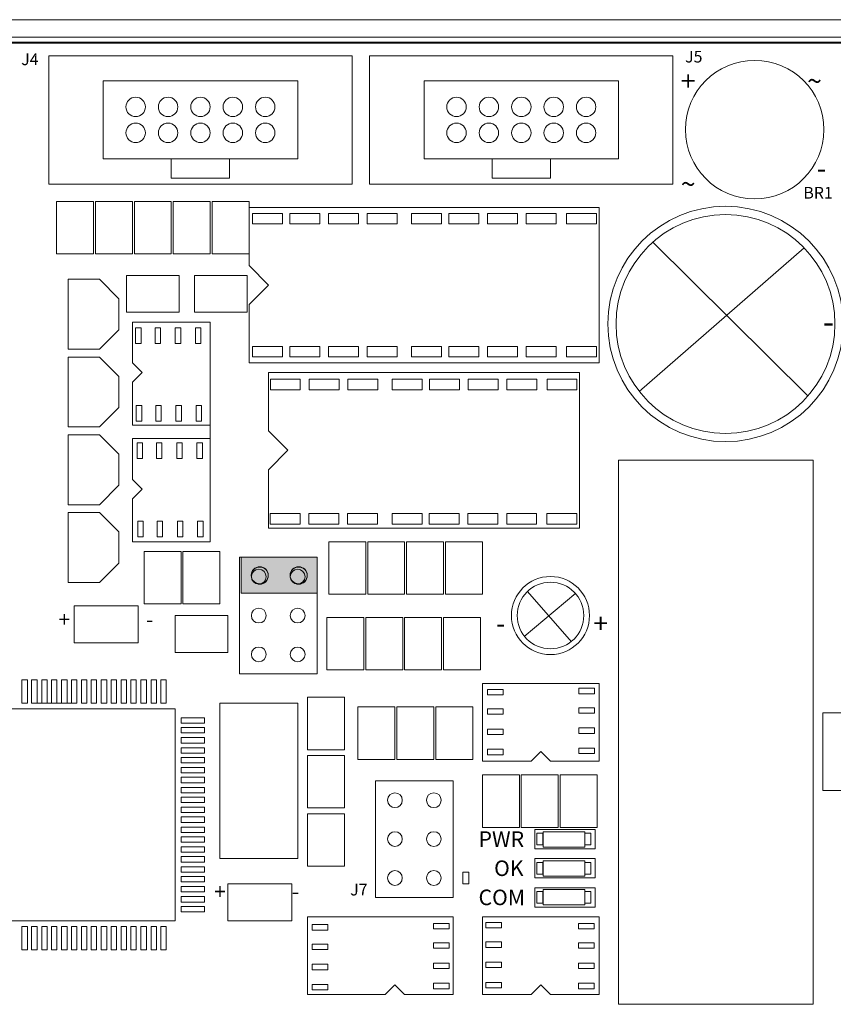
# Model space of a CAD drawing. Units: inches. Extents: x 483 to 644, y 12 to 117.
# Drawn here: x 564 to 567, y 29 to 32 of the extents above; entities that cross this region are included whole.
import ezdxf

# ---------------------------------------------------------------- set-up
doc = ezdxf.new("R2010")
doc.units = ezdxf.units.IN
doc.header["$MEASUREMENT"] = 0
for name, color, linetype in [('1', 7, 'Continuous'), ('2', 7, 'Continuous'), ('3', 7, 'Continuous'), ('4', 7, 'Continuous'), ('5', 7, 'Continuous'), ('Product', 7, 'Continuous')]:
    doc.layers.add(name, color=color, linetype=linetype)

msp = doc.modelspace()

# ---------------------------------------------------------------- hatches: boundary and pattern name
at = {"layer": 'Product', "lineweight": 0}
msp.add_hatch(color=254, dxfattribs=at).paths.add_polyline_path([(564.9848, 30.2702), (565.1802, 30.2702), (565.1802, 30.3628), (564.9848, 30.3628)])

# ---------------------------------------------------------------- linework, layer by layer
at = {"color": 7, "lineweight": 5}
msp.add_line((567.7972, 31.7455), (561.2972, 31.7455), dxfattribs=at)
at = {"color": 7, "linetype": 'Continuous', "lineweight": 5}
for p, q in [((567.7972, 31.7005), (561.2972, 31.7005)), ((567.7972, 31.6855), (561.2972, 31.6855))]:
    msp.add_line(p, q, dxfattribs=at)
at = {"lineweight": 0}
for p, q in [((566.0085, 30.7892), (566.4321, 31.159)), ((566.4423, 30.7777), (566.0432, 31.1733)), ((565.7126, 30.1591), (565.8453, 30.2705)), ((565.7207, 30.2749), (565.8342, 30.1451))]:
    msp.add_line(p, q, dxfattribs=at)
at = {"lineweight": 0, "elevation": 0}
for points in [[(565.7617, 29.6171), (565.8681, 29.6171), (565.8681, 29.6562), (565.7617, 29.6562)], [(565.7617, 29.5425), (565.8681, 29.5425), (565.8681, 29.5816), (565.7617, 29.5816)], [(565.7617, 29.4688), (565.8681, 29.4688), (565.8681, 29.5079), (565.7617, 29.5079)]]:
    msp.add_lwpolyline(points, close=True, dxfattribs=at)
at = {"linetype": 'Continuous', "lineweight": 0}
for centre, radius in [((566.3052, 31.4628), 0.1781), ((566.2302, 30.9628), 0.3026), ((565.7802, 30.2128), 0.1004)]:
    msp.add_circle(centre, radius, dxfattribs=at)
at = {"lineweight": 0}
for centre, radius in [((566.2302, 30.9628), 0.2815), ((565.7802, 30.2128), 0.0856)]:
    msp.add_circle(centre, radius, dxfattribs=at)
at = {"layer": '1', "lineweight": 5}
for p, q in [((561.3052, 31.6878), (567.8052, 31.6878)), ((565.2702, 31.6528), (564.4902, 31.6528)), ((566.0952, 31.6528), (565.3152, 31.6528)), ((566.4552, 29.2128), (565.9552, 29.2128))]:
    msp.add_line(p, q, dxfattribs=at)
at = {"layer": '1', "lineweight": 0}
for p, q in [((564.4902, 31.6528), (564.4902, 31.3228)), ((565.2702, 31.3228), (565.2702, 31.6528)), ((565.3152, 31.6528), (565.3152, 31.3228)), ((566.0952, 31.3228), (566.0952, 31.6528)), ((564.8052, 31.3378), (564.8052, 31.3878)), ((564.9552, 31.3878), (564.9552, 31.3378)), ((565.6302, 31.3378), (565.6302, 31.3878)), ((565.7802, 31.3878), (565.7802, 31.3378)), ((564.8052, 31.3378), (564.9552, 31.3378)), ((565.6302, 31.3378), (565.7802, 31.3378)), ((564.4902, 31.3228), (565.2702, 31.3228)), ((565.3152, 31.3228), (566.0952, 31.3228)), ((565.9552, 30.6128), (566.4552, 30.6128)), ((565.9552, 29.2128), (565.9552, 30.6128)), ((566.4552, 30.6128), (566.4552, 29.2128)), ((564.9802, 30.3628), (565.1802, 30.3628)), ((564.9802, 30.0628), (564.9802, 30.3628)), ((565.1802, 30.3628), (565.1802, 30.0628)), ((565.1802, 30.0628), (564.9802, 30.0628)), ((564.9302, 29.9878), (565.1302, 29.9878)), ((564.2702, 29.9728), (564.8152, 29.9728)), ((564.8152, 29.9728), (564.8152, 29.4278)), ((565.3302, 29.7878), (565.5302, 29.7878)), ((565.3302, 29.4878), (565.3302, 29.7878)), ((565.5302, 29.7878), (565.5302, 29.4878)), ((565.7452, 29.6528), (565.7602, 29.6528)), ((565.7452, 29.6228), (565.7452, 29.6528)), ((565.7602, 29.6528), (565.7602, 29.6228)), ((565.8686, 29.6528), (565.8836, 29.6528)), ((565.8686, 29.6228), (565.8686, 29.6528)), ((565.8836, 29.6528), (565.8836, 29.6228)), ((565.7602, 29.6228), (565.7452, 29.6228)), ((565.8836, 29.6228), (565.8686, 29.6228)), ((565.1302, 29.5878), (564.9302, 29.5878)), ((565.7452, 29.5778), (565.7602, 29.5778)), ((565.7452, 29.5478), (565.7452, 29.5778)), ((565.7602, 29.5778), (565.7602, 29.5478)), ((565.8686, 29.5778), (565.8836, 29.5778)), ((565.8686, 29.5478), (565.8686, 29.5778)), ((565.8836, 29.5778), (565.8836, 29.5478)), ((565.5552, 29.5528), (565.5702, 29.5528)), ((565.5552, 29.5228), (565.5552, 29.5528)), ((565.5702, 29.5528), (565.5702, 29.5228)), ((565.7602, 29.5478), (565.7452, 29.5478)), ((565.8836, 29.5478), (565.8686, 29.5478)), ((565.5702, 29.5228), (565.5552, 29.5228)), ((565.5302, 29.4878), (565.3302, 29.4878)), ((565.7452, 29.5028), (565.7602, 29.5028)), ((565.7452, 29.4728), (565.7452, 29.5028)), ((565.7602, 29.5028), (565.7602, 29.4728)), ((565.8686, 29.5028), (565.8836, 29.5028)), ((565.8686, 29.4728), (565.8686, 29.5028)), ((565.8836, 29.5028), (565.8836, 29.4728)), ((565.7602, 29.4728), (565.7452, 29.4728)), ((565.8836, 29.4728), (565.8686, 29.4728)), ((564.8152, 29.4278), (564.3152, 29.4278))]:
    msp.add_line(p, q, dxfattribs=at)
for centre in [(565.0302, 30.3128), (565.1302, 30.3128), (565.0302, 30.2128), (565.1302, 30.2128), (565.0302, 30.1128), (565.1302, 30.1128), (565.3802, 29.7378), (565.4802, 29.7378), (565.3802, 29.6378), (565.4802, 29.6378), (565.3802, 29.5378), (565.4802, 29.5378)]:
    msp.add_circle(centre, 0.019, dxfattribs=at)
at = {"layer": '2', "lineweight": 0}
for p, q in [((565.1302, 31.5878), (564.6302, 31.5878)), ((564.6302, 31.3878), (564.6302, 31.5878)), ((565.1302, 31.5878), (564.6302, 31.5878)), ((564.6302, 31.3878), (564.6302, 31.5878)), ((565.1302, 31.3878), (565.1302, 31.5878)), ((565.1302, 31.3878), (565.1302, 31.5878)), ((565.4552, 31.3878), (565.4552, 31.5878)), ((565.9552, 31.5878), (565.4552, 31.5878)), ((565.9552, 31.5878), (565.4552, 31.5878)), ((565.4552, 31.3878), (565.4552, 31.5878)), ((565.9552, 31.3878), (565.9552, 31.5878)), ((565.9552, 31.3878), (565.9552, 31.5878)), ((565.1302, 31.3878), (564.6302, 31.3878)), ((565.9552, 31.3878), (565.4552, 31.3878)), ((565.9552, 31.3878), (565.4552, 31.3878)), ((564.5102, 31.2778), (564.6052, 31.2778)), ((564.5102, 31.1428), (564.5102, 31.2778)), ((564.6052, 31.1428), (564.6052, 31.2778)), ((564.6102, 31.1428), (564.6102, 31.2778)), ((564.6102, 31.2778), (564.7052, 31.2778)), ((564.7052, 31.1428), (564.7052, 31.2778)), ((564.7102, 31.1428), (564.7102, 31.2778)), ((564.7102, 31.2778), (564.8052, 31.2778)), ((564.8052, 31.1428), (564.8052, 31.2778)), ((564.8102, 31.1428), (564.8102, 31.2778)), ((564.8102, 31.2778), (564.9052, 31.2778)), ((564.9052, 31.1428), (564.9052, 31.2778)), ((564.9102, 31.1428), (564.9102, 31.2778)), ((564.9102, 31.2778), (565.0052, 31.2778)), ((565.0052, 31.1428), (565.0052, 31.2778)), ((565.0052, 31.2628), (565.0552, 31.2628)), ((565.0052, 31.1128), (565.0052, 31.2628)), ((565.0552, 31.2628), (565.9052, 31.2628)), ((565.9052, 31.2628), (565.9052, 30.8628)), ((564.6052, 31.1428), (564.5102, 31.1428)), ((564.7052, 31.1428), (564.6102, 31.1428)), ((564.8052, 31.1428), (564.7102, 31.1428)), ((564.9052, 31.1428), (564.8102, 31.1428)), ((565.0052, 31.1428), (564.9102, 31.1428)), ((565.0552, 31.0628), (565.0052, 31.1128)), ((564.5402, 30.8978), (564.5402, 31.0778)), ((564.6202, 31.0778), (564.5402, 31.0778)), ((564.6702, 31.0278), (564.6202, 31.0778)), ((564.6902, 30.9928), (564.6902, 31.0878)), ((564.8252, 31.0878), (564.6902, 31.0878)), ((564.8252, 31.0878), (564.8252, 30.9928)), ((564.8652, 30.9928), (564.8652, 31.0878)), ((565.0002, 31.0878), (564.8652, 31.0878)), ((565.0002, 31.0878), (565.0002, 30.9928)), ((565.0052, 31.0128), (565.0552, 31.0628)), ((564.6702, 30.9478), (564.6702, 31.0278)), ((565.0052, 30.8628), (565.0052, 31.0128)), ((564.8252, 30.9928), (564.6902, 30.9928)), ((565.0002, 30.9928), (564.8652, 30.9928)), ((564.7052, 30.9678), (564.9052, 30.9678)), ((564.7052, 30.8628), (564.7052, 30.9678)), ((564.9052, 30.9678), (564.9052, 30.7028)), ((564.6202, 30.8978), (564.6702, 30.9478)), ((564.6202, 30.8978), (564.5402, 30.8978)), ((564.5402, 30.6978), (564.5402, 30.8778)), ((564.6202, 30.8778), (564.5402, 30.8778)), ((564.6702, 30.8278), (564.6202, 30.8778)), ((564.7302, 30.8378), (564.7052, 30.8628)), ((565.9052, 30.8628), (565.0052, 30.8628)), ((565.9052, 30.8628), (565.0052, 30.8628)), ((564.6702, 30.7478), (564.6702, 30.8278)), ((564.7052, 30.8128), (564.7302, 30.8378)), ((565.0552, 30.8378), (565.1052, 30.8378)), ((565.0552, 30.6878), (565.0552, 30.8378)), ((565.1052, 30.8378), (565.8552, 30.8378)), ((565.8552, 30.8378), (565.8552, 30.4378)), ((564.7052, 30.7028), (564.7052, 30.8128)), ((564.6202, 30.6978), (564.6702, 30.7478)), ((564.6202, 30.6978), (564.5402, 30.6978)), ((564.9052, 30.7028), (564.7052, 30.7028)), ((564.6202, 30.6778), (564.5402, 30.6778)), ((564.5402, 30.4978), (564.5402, 30.6778)), ((564.6702, 30.6278), (564.6202, 30.6778)), ((565.1052, 30.6378), (565.0552, 30.6878)), ((564.7052, 30.6678), (564.9052, 30.6678)), ((564.7052, 30.5628), (564.7052, 30.6678)), ((564.9052, 30.6678), (564.9052, 30.4028)), ((564.6702, 30.5478), (564.6702, 30.6278)), ((565.0552, 30.5878), (565.1052, 30.6378)), ((565.0552, 30.4378), (565.0552, 30.5878)), ((564.6202, 30.4978), (564.6702, 30.5478)), ((564.7302, 30.5378), (564.7052, 30.5628)), ((564.7052, 30.5128), (564.7302, 30.5378)), ((564.6202, 30.4978), (564.5402, 30.4978)), ((564.7052, 30.4028), (564.7052, 30.5128)), ((564.5402, 30.2978), (564.5402, 30.4778)), ((564.6202, 30.4778), (564.5402, 30.4778)), ((564.6702, 30.4278), (564.6202, 30.4778)), ((564.6702, 30.3478), (564.6702, 30.4278)), ((565.8552, 30.4378), (565.0552, 30.4378)), ((564.9052, 30.4028), (564.7052, 30.4028)), ((565.2102, 30.2678), (565.2102, 30.4028)), ((565.2102, 30.4028), (565.3052, 30.4028)), ((565.3052, 30.2678), (565.3052, 30.4028)), ((565.3102, 30.2678), (565.3102, 30.4028)), ((565.3102, 30.4028), (565.4052, 30.4028)), ((565.4052, 30.2678), (565.4052, 30.4028)), ((565.4102, 30.2678), (565.4102, 30.4028)), ((565.4102, 30.4028), (565.5052, 30.4028)), ((565.5052, 30.2678), (565.5052, 30.4028)), ((565.5102, 30.2678), (565.5102, 30.4028)), ((565.5102, 30.4028), (565.6052, 30.4028)), ((565.6052, 30.2678), (565.6052, 30.4028)), ((564.7352, 30.2428), (564.7352, 30.3778)), ((564.7352, 30.3778), (564.8302, 30.3778)), ((564.8302, 30.2428), (564.8302, 30.3778)), ((564.8352, 30.2428), (564.8352, 30.3778)), ((564.8352, 30.3778), (564.9302, 30.3778)), ((564.9302, 30.2428), (564.9302, 30.3778)), ((564.6202, 30.2978), (564.6702, 30.3478)), ((564.6202, 30.2978), (564.5402, 30.2978)), ((565.3052, 30.2678), (565.2102, 30.2678)), ((565.4052, 30.2678), (565.3102, 30.2678)), ((565.5052, 30.2678), (565.4102, 30.2678)), ((565.6052, 30.2678), (565.5102, 30.2678)), ((564.8302, 30.2428), (564.7352, 30.2428)), ((564.9302, 30.2428), (564.8352, 30.2428)), ((564.7202, 30.2378), (564.5552, 30.2378)), ((564.5552, 30.1428), (564.5552, 30.2378)), ((564.7202, 30.2378), (564.7202, 30.1428)), ((564.8152, 30.1178), (564.8152, 30.2128)), ((564.9502, 30.2128), (564.8152, 30.2128)), ((564.9502, 30.2128), (564.9502, 30.1178)), ((565.2052, 30.2078), (565.3002, 30.2078)), ((565.2052, 30.2078), (565.2052, 30.0728)), ((565.3002, 30.2078), (565.3002, 30.0728)), ((565.3052, 30.2078), (565.4002, 30.2078)), ((565.3052, 30.2078), (565.3052, 30.0728)), ((565.4002, 30.2078), (565.4002, 30.0728)), ((565.4052, 30.2078), (565.4052, 30.0728)), ((565.4052, 30.2078), (565.5002, 30.2078)), ((565.5002, 30.2078), (565.5002, 30.0728)), ((565.5052, 30.2078), (565.6002, 30.2078)), ((565.5052, 30.2078), (565.5052, 30.0728)), ((565.6002, 30.2078), (565.6002, 30.0728)), ((564.7202, 30.1428), (564.5552, 30.1428)), ((564.9502, 30.1178), (564.8152, 30.1178)), ((565.3002, 30.0728), (565.2052, 30.0728)), ((565.4002, 30.0728), (565.3052, 30.0728)), ((565.5002, 30.0728), (565.4052, 30.0728)), ((565.6002, 30.0728), (565.5052, 30.0728)), ((564.4212, 30.0478), (564.4352, 30.0478)), ((564.4212, 29.9878), (564.4212, 30.0478)), ((564.4352, 30.0478), (564.4352, 29.9878)), ((564.4462, 30.0478), (564.4602, 30.0478)), ((564.4462, 29.9878), (564.4462, 30.0478)), ((564.4602, 30.0478), (564.4602, 29.9878)), ((564.4722, 30.0478), (564.4862, 30.0478)), ((564.4722, 29.9878), (564.4722, 30.0478)), ((564.4862, 30.0478), (564.4862, 29.9878)), ((564.4972, 30.0478), (564.5112, 30.0478)), ((564.4972, 29.9878), (564.4972, 30.0478)), ((564.5112, 30.0478), (564.5112, 29.9878)), ((564.5232, 30.0478), (564.5372, 30.0478)), ((564.5232, 29.9878), (564.5232, 30.0478)), ((564.5372, 30.0478), (564.5372, 29.9878)), ((564.5482, 30.0478), (564.5622, 30.0478)), ((564.5482, 29.9878), (564.5482, 30.0478)), ((564.5622, 30.0478), (564.5622, 29.9878)), ((564.5742, 30.0478), (564.5882, 30.0478)), ((564.5742, 29.9878), (564.5742, 30.0478)), ((564.5882, 30.0478), (564.5882, 29.9878)), ((564.5992, 30.0478), (564.6132, 30.0478)), ((564.5992, 29.9878), (564.5992, 30.0478)), ((564.6132, 30.0478), (564.6132, 29.9878)), ((564.6252, 30.0478), (564.6392, 30.0478)), ((564.6252, 29.9878), (564.6252, 30.0478)), ((564.6392, 30.0478), (564.6392, 29.9878)), ((564.6502, 30.0478), (564.6642, 30.0478)), ((564.6502, 29.9878), (564.6502, 30.0478)), ((564.6642, 30.0478), (564.6642, 29.9878)), ((564.6762, 30.0478), (564.6902, 30.0478)), ((564.6762, 29.9878), (564.6762, 30.0478)), ((564.6902, 30.0478), (564.6902, 29.9878)), ((564.7012, 30.0478), (564.7152, 30.0478)), ((564.7012, 29.9878), (564.7012, 30.0478)), ((564.7152, 30.0478), (564.7152, 29.9878)), ((564.7272, 30.0478), (564.7412, 30.0478)), ((564.7272, 29.9878), (564.7272, 30.0478)), ((564.7412, 30.0478), (564.7412, 29.9878)), ((564.7532, 30.0478), (564.7672, 30.0478)), ((564.7532, 29.9878), (564.7532, 30.0478)), ((564.7672, 30.0478), (564.7672, 29.9878)), ((564.7782, 30.0478), (564.7922, 30.0478)), ((564.7782, 29.9878), (564.7782, 30.0478)), ((564.7922, 30.0478), (564.7922, 29.9878)), ((565.9052, 30.0378), (565.6052, 30.0378)), ((565.6052, 29.8378), (565.6052, 30.0378)), ((565.9052, 30.0378), (565.9052, 29.8378)), ((564.4352, 29.9878), (564.4212, 29.9878)), ((564.4602, 29.9878), (564.4462, 29.9878)), ((564.4862, 29.9878), (564.4722, 29.9878)), ((564.5112, 29.9878), (564.4972, 29.9878)), ((564.5372, 29.9878), (564.5232, 29.9878)), ((564.5622, 29.9878), (564.5482, 29.9878)), ((564.5882, 29.9878), (564.5742, 29.9878)), ((564.6132, 29.9878), (564.5992, 29.9878)), ((564.6392, 29.9878), (564.6252, 29.9878)), ((564.6642, 29.9878), (564.6502, 29.9878)), ((564.6902, 29.9878), (564.6762, 29.9878)), ((564.7152, 29.9878), (564.7012, 29.9878)), ((564.7412, 29.9878), (564.7272, 29.9878)), ((564.7672, 29.9878), (564.7532, 29.9878)), ((564.7922, 29.9878), (564.7782, 29.9878)), ((564.9302, 29.9878), (564.9302, 29.5878)), ((565.1302, 29.5878), (565.1302, 29.9878)), ((565.1552, 30.0028), (565.2502, 30.0028)), ((565.1552, 29.8678), (565.1552, 30.0028)), ((565.2502, 29.8678), (565.2502, 30.0028)), ((564.9302, 29.9128), (564.9302, 29.9628)), ((565.2852, 29.8428), (565.2852, 29.9778)), ((565.2852, 29.9778), (565.3802, 29.9778)), ((565.3802, 29.8428), (565.3802, 29.9778)), ((565.3852, 29.8428), (565.3852, 29.9778)), ((565.3852, 29.9778), (565.4802, 29.9778)), ((565.4802, 29.8428), (565.4802, 29.9778)), ((565.4852, 29.8428), (565.4852, 29.9778)), ((565.4852, 29.9778), (565.5802, 29.9778)), ((565.5802, 29.8428), (565.5802, 29.9778)), ((566.4802, 29.7628), (566.4802, 29.9628)), ((566.4802, 29.9628), (566.5802, 29.9628)), ((564.8302, 29.9498), (564.8902, 29.9498)), ((564.8302, 29.9358), (564.8302, 29.9498)), ((564.8902, 29.9498), (564.8902, 29.9358)), ((564.8902, 29.9358), (564.8302, 29.9358)), ((564.8302, 29.9248), (564.8902, 29.9248)), ((564.8302, 29.9108), (564.8302, 29.9248)), ((564.8902, 29.9248), (564.8902, 29.9108)), ((564.8902, 29.9108), (564.8302, 29.9108)), ((564.8302, 29.8988), (564.8902, 29.8988)), ((564.8302, 29.8848), (564.8302, 29.8988)), ((564.8902, 29.8988), (564.8902, 29.8848)), ((564.8902, 29.8848), (564.8302, 29.8848)), ((564.8302, 29.8728), (564.8902, 29.8728)), ((564.8302, 29.8588), (564.8302, 29.8728)), ((564.8902, 29.8728), (564.8902, 29.8588)), ((565.2502, 29.8678), (565.1552, 29.8678)), ((565.7552, 29.8628), (565.7302, 29.8378)), ((565.7802, 29.8378), (565.7552, 29.8628)), ((564.8902, 29.8588), (564.8302, 29.8588)), ((564.8302, 29.8478), (564.8902, 29.8478)), ((564.8302, 29.8338), (564.8302, 29.8478)), ((564.8902, 29.8478), (564.8902, 29.8338)), ((565.1552, 29.8528), (565.2502, 29.8528)), ((565.1552, 29.8528), (565.1552, 29.7178)), ((565.2502, 29.8528), (565.2502, 29.7178)), ((565.3802, 29.8428), (565.2852, 29.8428)), ((565.4802, 29.8428), (565.3852, 29.8428)), ((565.5802, 29.8428), (565.4852, 29.8428)), ((565.7302, 29.8378), (565.6052, 29.8378)), ((565.9052, 29.8378), (565.7802, 29.8378)), ((564.8902, 29.8338), (564.8302, 29.8338)), ((564.8302, 29.8218), (564.8902, 29.8218)), ((564.8302, 29.8078), (564.8302, 29.8218)), ((564.8902, 29.8218), (564.8902, 29.8078)), ((564.8902, 29.8078), (564.8302, 29.8078)), ((564.8302, 29.7968), (564.8902, 29.7968)), ((564.8302, 29.7828), (564.8302, 29.7968)), ((564.8902, 29.7968), (564.8902, 29.7828)), ((565.6052, 29.8028), (565.7002, 29.8028)), ((565.6052, 29.6678), (565.6052, 29.8028)), ((565.7002, 29.6678), (565.7002, 29.8028)), ((565.7052, 29.6678), (565.7052, 29.8028)), ((565.7052, 29.8028), (565.8002, 29.8028)), ((565.8002, 29.6678), (565.8002, 29.8028)), ((565.8052, 29.6678), (565.8052, 29.8028)), ((565.8052, 29.8028), (565.9002, 29.8028)), ((565.9002, 29.6678), (565.9002, 29.8028)), ((564.8902, 29.7828), (564.8302, 29.7828)), ((564.8302, 29.7708), (564.8902, 29.7708)), ((564.8302, 29.7568), (564.8302, 29.7708)), ((564.8902, 29.7708), (564.8902, 29.7568)), ((566.5802, 29.7628), (566.4802, 29.7628)), ((564.8902, 29.7568), (564.8302, 29.7568)), ((564.8302, 29.7458), (564.8902, 29.7458)), ((564.8302, 29.7318), (564.8302, 29.7458)), ((564.8902, 29.7458), (564.8902, 29.7318)), ((564.8902, 29.7318), (564.8302, 29.7318)), ((564.8302, 29.7198), (564.8902, 29.7198)), ((564.8302, 29.7058), (564.8302, 29.7198)), ((564.8902, 29.7198), (564.8902, 29.7058)), ((565.2502, 29.7178), (565.1552, 29.7178)), ((564.8902, 29.7058), (564.8302, 29.7058)), ((564.8302, 29.6948), (564.8902, 29.6948)), ((564.8302, 29.6808), (564.8302, 29.6948)), ((564.8902, 29.6948), (564.8902, 29.6808)), ((565.1552, 29.7028), (565.1552, 29.5678)), ((565.1552, 29.7028), (565.2502, 29.7028)), ((565.2502, 29.7028), (565.2502, 29.5678)), ((564.8902, 29.6808), (564.8302, 29.6808)), ((564.8302, 29.6688), (564.8902, 29.6688)), ((564.8302, 29.6548), (564.8302, 29.6688)), ((564.8902, 29.6688), (564.8902, 29.6548)), ((565.7002, 29.6678), (565.6052, 29.6678)), ((565.8002, 29.6678), (565.7052, 29.6678)), ((565.7402, 29.6628), (565.8952, 29.6628)), ((565.7402, 29.6128), (565.7402, 29.6628)), ((565.9002, 29.6678), (565.8052, 29.6678)), ((565.8952, 29.6628), (565.8952, 29.6128)), ((564.8902, 29.6548), (564.8302, 29.6548)), ((564.8302, 29.6438), (564.8902, 29.6438)), ((564.8302, 29.6298), (564.8302, 29.6438)), ((564.8902, 29.6438), (564.8902, 29.6298)), ((564.8902, 29.6298), (564.8302, 29.6298)), ((564.8302, 29.6178), (564.8902, 29.6178)), ((564.8302, 29.6038), (564.8302, 29.6178)), ((564.8902, 29.6178), (564.8902, 29.6038)), ((565.7402, 29.6128), (565.8952, 29.6128)), ((564.8902, 29.6038), (564.8302, 29.6038)), ((564.8302, 29.5928), (564.8902, 29.5928)), ((564.8302, 29.5788), (564.8302, 29.5928)), ((564.8902, 29.5928), (564.8902, 29.5788)), ((565.7402, 29.5878), (565.8952, 29.5878)), ((565.7402, 29.5378), (565.7402, 29.5878)), ((565.8952, 29.5878), (565.8952, 29.5378)), ((564.8902, 29.5788), (564.8302, 29.5788)), ((564.8302, 29.5668), (564.8902, 29.5668)), ((564.8302, 29.5528), (564.8302, 29.5668)), ((564.8902, 29.5668), (564.8902, 29.5528)), ((565.2502, 29.5678), (565.1552, 29.5678)), ((564.8902, 29.5528), (564.8302, 29.5528)), ((564.8302, 29.5418), (564.8902, 29.5418)), ((564.8302, 29.5278), (564.8302, 29.5418)), ((564.8902, 29.5418), (564.8902, 29.5278)), ((565.7402, 29.5378), (565.8952, 29.5378)), ((564.8902, 29.5278), (564.8302, 29.5278)), ((564.8302, 29.5158), (564.8902, 29.5158)), ((564.8302, 29.5018), (564.8302, 29.5158)), ((564.8902, 29.5158), (564.8902, 29.5018)), ((565.1152, 29.5228), (564.9502, 29.5228)), ((564.9502, 29.4278), (564.9502, 29.5228)), ((565.1152, 29.5228), (565.1152, 29.4278)), ((565.7402, 29.4628), (565.7402, 29.5128)), ((565.7402, 29.5128), (565.8952, 29.5128)), ((565.8952, 29.5128), (565.8952, 29.4628)), ((564.8902, 29.5018), (564.8302, 29.5018)), ((564.8302, 29.4898), (564.8902, 29.4898)), ((564.8302, 29.4758), (564.8302, 29.4898)), ((564.8902, 29.4898), (564.8902, 29.4758)), ((564.8902, 29.4758), (564.8302, 29.4758)), ((564.8302, 29.4648), (564.8902, 29.4648)), ((564.8302, 29.4508), (564.8302, 29.4648)), ((564.8902, 29.4648), (564.8902, 29.4508)), ((565.7402, 29.4628), (565.8952, 29.4628)), ((564.8902, 29.4508), (564.8302, 29.4508)), ((565.5302, 29.4378), (565.1552, 29.4378)), ((565.1552, 29.2378), (565.1552, 29.4378)), ((565.5302, 29.4378), (565.5302, 29.2378)), ((565.9052, 29.4378), (565.6052, 29.4378)), ((565.6052, 29.2378), (565.6052, 29.4378)), ((565.9052, 29.4378), (565.9052, 29.2378)), ((564.4212, 29.4128), (564.4352, 29.4128)), ((564.4212, 29.3528), (564.4212, 29.4128)), ((564.4352, 29.4128), (564.4352, 29.3528)), ((564.4462, 29.4128), (564.4602, 29.4128)), ((564.4462, 29.3528), (564.4462, 29.4128)), ((564.4602, 29.4128), (564.4602, 29.3528)), ((564.4722, 29.4128), (564.4862, 29.4128)), ((564.4722, 29.3528), (564.4722, 29.4128)), ((564.4862, 29.4128), (564.4862, 29.3528)), ((564.4972, 29.4128), (564.5112, 29.4128)), ((564.4972, 29.3528), (564.4972, 29.4128)), ((564.5112, 29.4128), (564.5112, 29.3528)), ((564.5232, 29.4128), (564.5372, 29.4128)), ((564.5232, 29.3528), (564.5232, 29.4128)), ((564.5372, 29.4128), (564.5372, 29.3528)), ((564.5482, 29.4128), (564.5622, 29.4128)), ((564.5482, 29.3528), (564.5482, 29.4128)), ((564.5622, 29.4128), (564.5622, 29.3528)), ((564.5742, 29.4128), (564.5882, 29.4128)), ((564.5742, 29.3528), (564.5742, 29.4128)), ((564.5882, 29.4128), (564.5882, 29.3528)), ((564.5992, 29.4128), (564.6132, 29.4128)), ((564.5992, 29.3528), (564.5992, 29.4128)), ((564.6132, 29.4128), (564.6132, 29.3528)), ((564.6252, 29.4128), (564.6392, 29.4128)), ((564.6252, 29.3528), (564.6252, 29.4128)), ((564.6392, 29.4128), (564.6392, 29.3528)), ((564.6502, 29.4128), (564.6642, 29.4128)), ((564.6502, 29.3528), (564.6502, 29.4128)), ((564.6642, 29.4128), (564.6642, 29.3528)), ((564.6762, 29.4128), (564.6902, 29.4128)), ((564.6762, 29.3528), (564.6762, 29.4128)), ((564.6902, 29.4128), (564.6902, 29.3528)), ((564.7012, 29.4128), (564.7152, 29.4128)), ((564.7012, 29.3528), (564.7012, 29.4128)), ((564.7152, 29.4128), (564.7152, 29.3528)), ((564.7272, 29.4128), (564.7412, 29.4128)), ((564.7272, 29.3528), (564.7272, 29.4128)), ((564.7412, 29.4128), (564.7412, 29.3528)), ((564.7532, 29.4128), (564.7672, 29.4128)), ((564.7532, 29.3528), (564.7532, 29.4128)), ((564.7672, 29.4128), (564.7672, 29.3528)), ((564.7782, 29.4128), (564.7922, 29.4128)), ((564.7782, 29.3528), (564.7782, 29.4128)), ((564.7922, 29.4128), (564.7922, 29.3528)), ((565.1152, 29.4278), (564.9502, 29.4278)), ((564.4352, 29.3528), (564.4212, 29.3528)), ((564.4602, 29.3528), (564.4462, 29.3528)), ((564.4862, 29.3528), (564.4722, 29.3528)), ((564.5112, 29.3528), (564.4972, 29.3528)), ((564.5372, 29.3528), (564.5232, 29.3528)), ((564.5622, 29.3528), (564.5482, 29.3528)), ((564.5882, 29.3528), (564.5742, 29.3528)), ((564.6132, 29.3528), (564.5992, 29.3528)), ((564.6392, 29.3528), (564.6252, 29.3528)), ((564.6642, 29.3528), (564.6502, 29.3528)), ((564.6902, 29.3528), (564.6762, 29.3528)), ((564.7152, 29.3528), (564.7012, 29.3528)), ((564.7412, 29.3528), (564.7272, 29.3528)), ((564.7672, 29.3528), (564.7532, 29.3528)), ((564.7922, 29.3528), (564.7782, 29.3528)), ((565.3802, 29.2628), (565.3552, 29.2378)), ((565.4052, 29.2378), (565.3802, 29.2628)), ((565.7552, 29.2628), (565.7302, 29.2378)), ((565.7802, 29.2378), (565.7552, 29.2628)), ((565.3552, 29.2378), (565.1552, 29.2378)), ((565.5302, 29.2378), (565.4052, 29.2378)), ((565.7302, 29.2378), (565.6052, 29.2378)), ((565.9052, 29.2378), (565.7802, 29.2378))]:
    msp.add_line(p, q, dxfattribs=at)
at = {"layer": '3', "lineweight": 5}
msp.add_line((567.8052, 31.6878), (561.3052, 31.6878), dxfattribs=at)
at = {"layer": '4', "lineweight": 5}
msp.add_line((561.3052, 31.6878), (567.8052, 31.6878), dxfattribs=at)
at = {"layer": '5', "lineweight": 0}
for p, q in [((564.9052, 30.7628), (564.9052, 30.4628)), ((565.5552, 30.4378), (565.4052, 30.4378)), ((564.9802, 30.2128), (564.9802, 30.3378)), ((564.4552, 29.9878), (564.5552, 29.9878))]:
    msp.add_line(p, q, dxfattribs=at)
at = {"layer": 'Product', "color": 253, "lineweight": 0}
for p, q in [((565.0141, 31.2204), (565.0141, 31.2472)), ((565.0141, 31.2472), (565.0911, 31.2472)), ((565.0911, 31.2472), (565.0911, 31.2204)), ((565.1098, 31.2204), (565.1098, 31.2472)), ((565.1098, 31.2472), (565.1868, 31.2472)), ((565.1868, 31.2472), (565.1868, 31.2204)), ((565.2093, 31.2204), (565.2093, 31.2472)), ((565.2093, 31.2472), (565.2863, 31.2472)), ((565.2863, 31.2472), (565.2863, 31.2204)), ((565.3088, 31.2204), (565.3088, 31.2472)), ((565.3088, 31.2472), (565.3858, 31.2472)), ((565.3858, 31.2472), (565.3858, 31.2204)), ((565.4232, 31.2204), (565.4232, 31.2472)), ((565.4232, 31.2472), (565.5002, 31.2472)), ((565.5002, 31.2472), (565.5002, 31.2204)), ((565.5189, 31.2204), (565.5189, 31.2472)), ((565.5189, 31.2472), (565.5958, 31.2472)), ((565.5958, 31.2472), (565.5958, 31.2204)), ((565.6184, 31.2204), (565.6184, 31.2472)), ((565.6184, 31.2472), (565.6953, 31.2472)), ((565.6953, 31.2472), (565.6953, 31.2204)), ((565.7179, 31.2204), (565.7179, 31.2472)), ((565.7179, 31.2472), (565.7948, 31.2472)), ((565.7948, 31.2472), (565.7948, 31.2204)), ((565.8212, 31.2204), (565.8212, 31.2472)), ((565.8212, 31.2472), (565.8982, 31.2472)), ((565.8982, 31.2472), (565.8982, 31.2204)), ((565.0911, 31.2204), (565.0141, 31.2204)), ((565.1868, 31.2204), (565.1098, 31.2204)), ((565.2863, 31.2204), (565.2093, 31.2204)), ((565.3858, 31.2204), (565.3088, 31.2204)), ((565.5002, 31.2204), (565.4232, 31.2204)), ((565.5958, 31.2204), (565.5189, 31.2204)), ((565.6953, 31.2204), (565.6184, 31.2204)), ((565.7948, 31.2204), (565.7179, 31.2204)), ((565.8982, 31.2204), (565.8212, 31.2204)), ((564.7135, 30.9525), (564.7275, 30.9525)), ((564.7135, 30.9123), (564.7135, 30.9525)), ((564.7275, 30.9525), (564.7275, 30.9123)), ((564.7635, 30.9123), (564.7635, 30.9525)), ((564.7635, 30.9525), (564.7775, 30.9525)), ((564.7775, 30.9525), (564.7775, 30.9123)), ((564.8155, 30.9123), (564.8155, 30.9525)), ((564.8155, 30.9525), (564.8295, 30.9525)), ((564.8295, 30.9525), (564.8295, 30.9123)), ((564.8675, 30.9123), (564.8675, 30.9525)), ((564.8675, 30.9525), (564.8815, 30.9525)), ((564.8815, 30.9525), (564.8815, 30.9123)), ((564.7275, 30.9123), (564.7135, 30.9123)), ((564.7775, 30.9123), (564.7635, 30.9123)), ((564.8295, 30.9123), (564.8155, 30.9123)), ((564.8815, 30.9123), (564.8675, 30.9123)), ((565.0141, 30.8782), (565.0141, 30.905)), ((565.0141, 30.905), (565.0911, 30.905)), ((565.0911, 30.905), (565.0911, 30.8782)), ((565.1098, 30.8782), (565.1098, 30.905)), ((565.1098, 30.905), (565.1868, 30.905)), ((565.1868, 30.905), (565.1868, 30.8782)), ((565.2093, 30.8782), (565.2093, 30.905)), ((565.2093, 30.905), (565.2863, 30.905)), ((565.2863, 30.905), (565.2863, 30.8782)), ((565.3088, 30.8782), (565.3088, 30.905)), ((565.3088, 30.905), (565.3858, 30.905)), ((565.3858, 30.905), (565.3858, 30.8782)), ((565.4232, 30.8782), (565.4232, 30.905)), ((565.4232, 30.905), (565.5002, 30.905)), ((565.5002, 30.905), (565.5002, 30.8782)), ((565.5189, 30.8782), (565.5189, 30.905)), ((565.5189, 30.905), (565.5958, 30.905)), ((565.5958, 30.905), (565.5958, 30.8782)), ((565.6184, 30.8782), (565.6184, 30.905)), ((565.6184, 30.905), (565.6953, 30.905)), ((565.6953, 30.905), (565.6953, 30.8782)), ((565.7179, 30.8782), (565.7179, 30.905)), ((565.7179, 30.905), (565.7948, 30.905)), ((565.7948, 30.905), (565.7948, 30.8782)), ((565.8212, 30.8782), (565.8212, 30.905)), ((565.8212, 30.905), (565.8982, 30.905)), ((565.8982, 30.905), (565.8982, 30.8782)), ((565.0911, 30.8782), (565.0141, 30.8782)), ((565.1868, 30.8782), (565.1098, 30.8782)), ((565.2863, 30.8782), (565.2093, 30.8782)), ((565.3858, 30.8782), (565.3088, 30.8782)), ((565.5002, 30.8782), (565.4232, 30.8782)), ((565.5958, 30.8782), (565.5189, 30.8782)), ((565.6953, 30.8782), (565.6184, 30.8782)), ((565.7948, 30.8782), (565.7179, 30.8782)), ((565.8982, 30.8782), (565.8212, 30.8782)), ((565.06, 30.7937), (565.06, 30.8205)), ((565.06, 30.8205), (565.137, 30.8205)), ((565.137, 30.8205), (565.137, 30.7937)), ((565.1595, 30.7937), (565.1595, 30.8205)), ((565.1595, 30.8205), (565.2365, 30.8205)), ((565.2365, 30.8205), (565.2365, 30.7937)), ((565.259, 30.7937), (565.259, 30.8205)), ((565.259, 30.8205), (565.336, 30.8205)), ((565.336, 30.8205), (565.336, 30.7937)), ((565.3733, 30.7937), (565.3733, 30.8205)), ((565.3733, 30.8205), (565.4503, 30.8205)), ((565.4503, 30.8205), (565.4503, 30.7937)), ((565.469, 30.7937), (565.469, 30.8205)), ((565.469, 30.8205), (565.546, 30.8205)), ((565.546, 30.8205), (565.546, 30.7937)), ((565.5685, 30.7937), (565.5685, 30.8205)), ((565.5685, 30.8205), (565.6455, 30.8205)), ((565.6455, 30.8205), (565.6455, 30.7937)), ((565.668, 30.7937), (565.668, 30.8205)), ((565.668, 30.8205), (565.745, 30.8205)), ((565.745, 30.8205), (565.745, 30.7937)), ((565.7713, 30.7937), (565.7713, 30.8205)), ((565.7713, 30.8205), (565.8483, 30.8205)), ((565.8483, 30.8205), (565.8483, 30.7937)), ((565.137, 30.7937), (565.06, 30.7937)), ((565.2365, 30.7937), (565.1595, 30.7937)), ((565.336, 30.7937), (565.259, 30.7937)), ((565.4503, 30.7937), (565.3733, 30.7937)), ((565.546, 30.7937), (565.469, 30.7937)), ((565.6455, 30.7937), (565.5685, 30.7937)), ((565.745, 30.7937), (565.668, 30.7937)), ((565.8483, 30.7937), (565.7713, 30.7937)), ((564.7153, 30.7527), (564.7293, 30.7527)), ((564.7153, 30.7125), (564.7153, 30.7527)), ((564.7293, 30.7527), (564.7293, 30.7125)), ((564.7653, 30.7125), (564.7653, 30.7527)), ((564.7653, 30.7527), (564.7793, 30.7527)), ((564.7793, 30.7527), (564.7793, 30.7125)), ((564.8173, 30.7125), (564.8173, 30.7527)), ((564.8173, 30.7527), (564.8313, 30.7527)), ((564.8313, 30.7527), (564.8313, 30.7125)), ((564.8693, 30.7125), (564.8693, 30.7527)), ((564.8693, 30.7527), (564.8833, 30.7527)), ((564.8833, 30.7527), (564.8833, 30.7125)), ((564.7293, 30.7125), (564.7153, 30.7125)), ((564.7793, 30.7125), (564.7653, 30.7125)), ((564.8313, 30.7125), (564.8173, 30.7125)), ((564.8833, 30.7125), (564.8693, 30.7125)), ((564.7171, 30.6573), (564.7311, 30.6573)), ((564.7171, 30.6171), (564.7171, 30.6573)), ((564.7311, 30.6573), (564.7311, 30.6171)), ((564.7671, 30.6171), (564.7671, 30.6573)), ((564.7671, 30.6573), (564.7811, 30.6573)), ((564.7811, 30.6573), (564.7811, 30.6171)), ((564.8191, 30.6171), (564.8191, 30.6573)), ((564.8191, 30.6573), (564.8331, 30.6573)), ((564.8331, 30.6573), (564.8331, 30.6171)), ((564.8711, 30.6171), (564.8711, 30.6573)), ((564.8711, 30.6573), (564.8851, 30.6573)), ((564.8851, 30.6573), (564.8851, 30.6171)), ((564.7311, 30.6171), (564.7171, 30.6171)), ((564.7811, 30.6171), (564.7671, 30.6171)), ((564.8331, 30.6171), (564.8191, 30.6171)), ((564.8851, 30.6171), (564.8711, 30.6171)), ((565.0596, 30.4482), (565.0596, 30.475)), ((565.0596, 30.475), (565.1365, 30.475)), ((565.1365, 30.475), (565.1365, 30.4482)), ((565.1591, 30.4482), (565.1591, 30.475)), ((565.1591, 30.475), (565.236, 30.475)), ((565.236, 30.475), (565.236, 30.4482)), ((565.2586, 30.4482), (565.2586, 30.475)), ((565.2586, 30.475), (565.3355, 30.475)), ((565.3355, 30.475), (565.3355, 30.4482)), ((565.3729, 30.4482), (565.3729, 30.475)), ((565.3729, 30.475), (565.4499, 30.475)), ((565.4499, 30.475), (565.4499, 30.4482)), ((565.4686, 30.4482), (565.4686, 30.475)), ((565.4686, 30.475), (565.5456, 30.475)), ((565.5456, 30.475), (565.5456, 30.4482)), ((565.5681, 30.4482), (565.5681, 30.475)), ((565.5681, 30.475), (565.6451, 30.475)), ((565.6451, 30.475), (565.6451, 30.4482)), ((565.6676, 30.4482), (565.6676, 30.475)), ((565.6676, 30.475), (565.7446, 30.475)), ((565.7446, 30.475), (565.7446, 30.4482)), ((565.7709, 30.4482), (565.7709, 30.475)), ((565.7709, 30.475), (565.8479, 30.475)), ((565.8479, 30.475), (565.8479, 30.4482)), ((564.7189, 30.4557), (564.7329, 30.4557)), ((564.7189, 30.4155), (564.7189, 30.4557)), ((564.7329, 30.4557), (564.7329, 30.4155)), ((564.7689, 30.4155), (564.7689, 30.4557)), ((564.7689, 30.4557), (564.7829, 30.4557)), ((564.7829, 30.4557), (564.7829, 30.4155)), ((564.8209, 30.4155), (564.8209, 30.4557)), ((564.8209, 30.4557), (564.8349, 30.4557)), ((564.8349, 30.4557), (564.8349, 30.4155)), ((564.8729, 30.4155), (564.8729, 30.4557)), ((564.8729, 30.4557), (564.8869, 30.4557)), ((564.8869, 30.4557), (564.8869, 30.4155)), ((565.1365, 30.4482), (565.0596, 30.4482)), ((565.236, 30.4482), (565.1591, 30.4482)), ((565.3355, 30.4482), (565.2586, 30.4482)), ((565.4499, 30.4482), (565.3729, 30.4482)), ((565.5456, 30.4482), (565.4686, 30.4482)), ((565.6451, 30.4482), (565.5681, 30.4482)), ((565.7446, 30.4482), (565.6676, 30.4482)), ((565.8479, 30.4482), (565.7709, 30.4482)), ((564.7329, 30.4155), (564.7189, 30.4155)), ((564.7829, 30.4155), (564.7689, 30.4155)), ((564.8349, 30.4155), (564.8209, 30.4155)), ((564.8869, 30.4155), (564.8729, 30.4155)), ((565.6182, 30.0089), (565.6182, 30.0229)), ((565.6182, 30.0229), (565.6584, 30.0229)), ((565.6584, 30.0229), (565.6584, 30.0089)), ((565.8532, 30.0116), (565.8532, 30.0256)), ((565.8532, 30.0256), (565.8934, 30.0256)), ((565.8934, 30.0256), (565.8934, 30.0116)), ((565.6584, 30.0089), (565.6182, 30.0089)), ((565.8934, 30.0116), (565.8532, 30.0116)), ((565.6182, 29.9589), (565.6182, 29.9729)), ((565.6182, 29.9729), (565.6584, 29.9729)), ((565.6584, 29.9729), (565.6584, 29.9589)), ((565.8532, 29.9616), (565.8532, 29.9756)), ((565.8532, 29.9756), (565.8934, 29.9756)), ((565.8934, 29.9756), (565.8934, 29.9616)), ((565.6584, 29.9589), (565.6182, 29.9589)), ((565.8934, 29.9616), (565.8532, 29.9616)), ((565.6182, 29.9069), (565.6182, 29.9209)), ((565.6182, 29.9209), (565.6584, 29.9209)), ((565.6584, 29.9209), (565.6584, 29.9069)), ((565.8532, 29.9096), (565.8532, 29.9236)), ((565.8532, 29.9236), (565.8934, 29.9236)), ((565.8934, 29.9236), (565.8934, 29.9096)), ((565.6584, 29.9069), (565.6182, 29.9069)), ((565.8934, 29.9096), (565.8532, 29.9096)), ((565.6182, 29.8549), (565.6182, 29.8689)), ((565.6182, 29.8689), (565.6584, 29.8689)), ((565.6584, 29.8689), (565.6584, 29.8549)), ((565.8532, 29.8576), (565.8532, 29.8716)), ((565.8532, 29.8716), (565.8934, 29.8716)), ((565.8934, 29.8716), (565.8934, 29.8576)), ((565.6584, 29.8549), (565.6182, 29.8549)), ((565.8934, 29.8576), (565.8532, 29.8576)), ((565.1676, 29.4038), (565.1676, 29.4178)), ((565.1676, 29.4178), (565.2078, 29.4178)), ((565.2078, 29.4178), (565.2078, 29.4038)), ((565.4791, 29.4069), (565.4791, 29.4209)), ((565.4791, 29.4209), (565.5193, 29.4209)), ((565.5193, 29.4069), (565.4791, 29.4069)), ((565.5193, 29.4209), (565.5193, 29.4069)), ((565.6139, 29.4092), (565.6139, 29.4232)), ((565.6139, 29.4232), (565.6541, 29.4232)), ((565.6541, 29.4092), (565.6139, 29.4092)), ((565.6541, 29.4232), (565.6541, 29.4092)), ((565.8524, 29.4069), (565.8524, 29.4209)), ((565.8524, 29.4209), (565.8926, 29.4209)), ((565.8926, 29.4069), (565.8524, 29.4069)), ((565.8926, 29.4209), (565.8926, 29.4069)), ((565.2078, 29.4038), (565.1676, 29.4038)), ((565.1676, 29.3538), (565.1676, 29.3678)), ((565.1676, 29.3678), (565.2078, 29.3678)), ((565.2078, 29.3538), (565.1676, 29.3538)), ((565.2078, 29.3678), (565.2078, 29.3538)), ((565.4791, 29.3569), (565.4791, 29.3709)), ((565.4791, 29.3709), (565.5193, 29.3709)), ((565.5193, 29.3569), (565.4791, 29.3569)), ((565.5193, 29.3709), (565.5193, 29.3569)), ((565.6139, 29.3592), (565.6139, 29.3732)), ((565.6139, 29.3732), (565.6541, 29.3732)), ((565.6541, 29.3592), (565.6139, 29.3592)), ((565.6541, 29.3732), (565.6541, 29.3592)), ((565.8524, 29.3569), (565.8524, 29.3709)), ((565.8524, 29.3709), (565.8926, 29.3709)), ((565.8926, 29.3569), (565.8524, 29.3569)), ((565.8926, 29.3709), (565.8926, 29.3569)), ((565.1676, 29.3018), (565.1676, 29.3158)), ((565.1676, 29.3158), (565.2078, 29.3158)), ((565.2078, 29.3158), (565.2078, 29.3018)), ((565.4791, 29.3049), (565.4791, 29.3189)), ((565.4791, 29.3189), (565.5193, 29.3189)), ((565.5193, 29.3049), (565.4791, 29.3049)), ((565.5193, 29.3189), (565.5193, 29.3049)), ((565.6139, 29.3072), (565.6139, 29.3212)), ((565.6139, 29.3212), (565.6541, 29.3212)), ((565.6541, 29.3072), (565.6139, 29.3072)), ((565.6541, 29.3212), (565.6541, 29.3072)), ((565.8524, 29.3049), (565.8524, 29.3189)), ((565.8524, 29.3189), (565.8926, 29.3189)), ((565.8926, 29.3049), (565.8524, 29.3049)), ((565.8926, 29.3189), (565.8926, 29.3049)), ((565.2078, 29.3018), (565.1676, 29.3018)), ((565.1676, 29.2498), (565.1676, 29.2638)), ((565.1676, 29.2638), (565.2078, 29.2638)), ((565.2078, 29.2638), (565.2078, 29.2498)), ((565.4791, 29.2529), (565.4791, 29.2669)), ((565.4791, 29.2669), (565.5193, 29.2669)), ((565.5193, 29.2529), (565.4791, 29.2529)), ((565.5193, 29.2669), (565.5193, 29.2529)), ((565.6139, 29.2552), (565.6139, 29.2692)), ((565.6139, 29.2692), (565.6541, 29.2692)), ((565.6541, 29.2552), (565.6139, 29.2552)), ((565.6541, 29.2692), (565.6541, 29.2552)), ((565.8524, 29.2529), (565.8524, 29.2669)), ((565.8524, 29.2669), (565.8926, 29.2669)), ((565.8926, 29.2529), (565.8524, 29.2529)), ((565.8926, 29.2669), (565.8926, 29.2529)), ((565.2078, 29.2498), (565.1676, 29.2498))]:
    msp.add_line(p, q, dxfattribs=at)
at = {"layer": 'Product', "color": 7, "lineweight": 0}
for p, q in [((565.1802, 30.3628), (564.9848, 30.3628)), ((565.1802, 30.3628), (564.9848, 30.3628)), ((564.9848, 30.3628), (564.9848, 30.2702)), ((565.1802, 30.2702), (565.1802, 30.3628)), ((564.9848, 30.2702), (565.1802, 30.2702))]:
    msp.add_line(p, q, dxfattribs=at)
at = {"layer": 'Product', "lineweight": 0}
for centre, radius in [((564.7136, 31.5211), 0.025), ((564.7969, 31.5211), 0.025), ((564.8802, 31.5211), 0.025), ((564.9635, 31.5211), 0.025), ((565.0468, 31.5211), 0.025), ((565.5386, 31.5211), 0.025), ((565.6219, 31.5211), 0.025), ((565.7052, 31.5211), 0.025), ((565.7885, 31.5211), 0.025), ((565.8718, 31.5211), 0.025), ((564.7136, 31.4545), 0.025), ((564.7969, 31.4545), 0.025), ((564.8802, 31.4545), 0.025), ((564.9635, 31.4545), 0.025), ((565.0468, 31.4545), 0.025), ((565.5386, 31.4545), 0.025), ((565.6219, 31.4545), 0.025), ((565.7052, 31.4545), 0.025), ((565.7885, 31.4545), 0.025), ((565.8718, 31.4545), 0.025), ((565.0326, 30.3165), 0.022), ((565.0326, 30.316), 0.022), ((565.0326, 30.316), 0.022), ((565.0326, 30.316), 0.022), ((565.0326, 30.3154), 0.022), ((565.1326, 30.3165), 0.022), ((565.1326, 30.316), 0.022), ((565.1326, 30.316), 0.022), ((565.1326, 30.3154), 0.022)]:
    msp.add_circle(centre, radius, dxfattribs=at)

# ---------------------------------------------------------------- texts
at = {"layer": '1', "lineweight": 5}
for s, p in [('J4', (564.4193, 31.6286)), ('J5', (566.1264, 31.6353))]:
    msp.add_text(s, height=0.03, rotation=360, dxfattribs=at).set_placement(p)
at = {"layer": '1', "lineweight": 0}
for s, height, p in [('+', 0.05, (566.1152, 31.5628)), ('~', 0.05, (566.4402, 31.5628)), ('-', 0.05, (566.4652, 31.3378)), ('~', 0.05, (566.1152, 31.2978)), ('BR1', 0.03, (566.4305, 31.2853)), ('-', 0.062, (566.4802, 30.9378)), ('+', 0.04, (564.5152, 30.1828)), ('-', 0.04, (564.7402, 30.1828)), ('+', 0.05, (565.8902, 30.1678)), ('-', 0.05, (565.6402, 30.1678)), ('PWR', 0.04, (565.5952, 29.6178)), ('OK', 0.04, (565.6352, 29.5428)), ('+', 0.04, (564.9152, 29.4828)), ('J7', 0.03, (565.2652, 29.4928)), ('COM', 0.04, (565.5952, 29.4678)), ('-', 0.04, (565.1152, 29.4828))]:
    msp.add_text(s, height=height, rotation=360, dxfattribs=at).set_placement(p)

doc.saveas('drawing.dxf')
